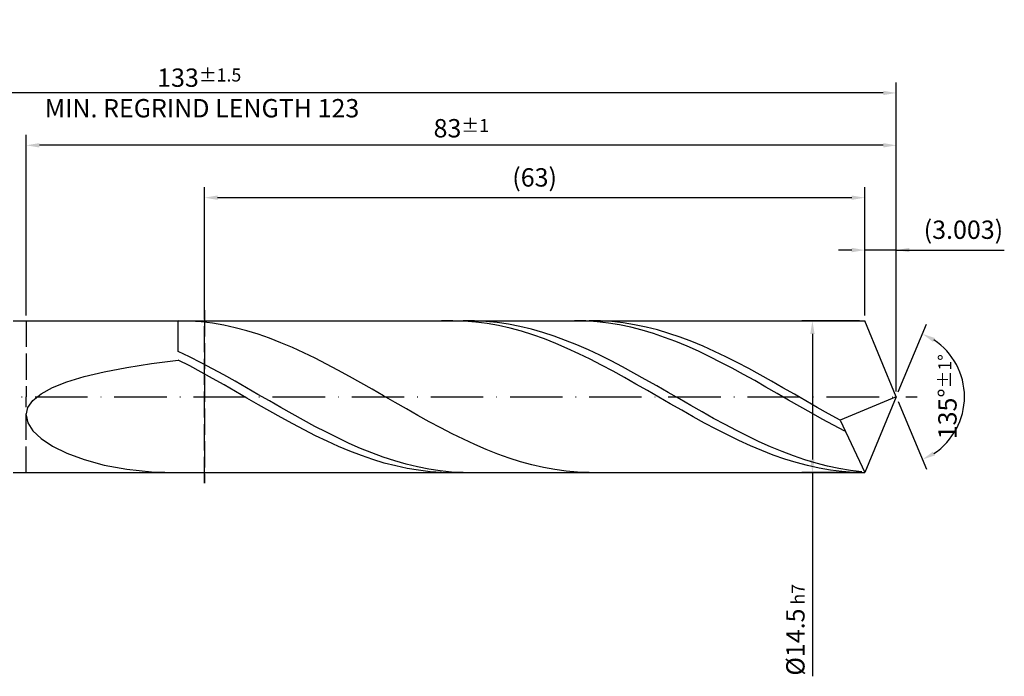
# Model space of a CAD drawing. Units: millimetres. Extents: x -187 to 407, y -196 to 225.
# Drawn here: x 99 to 287, y -53 to 72 of the extents above; entities that cross this region are included whole.
import ezdxf

# ---------------------------------------------------------------- set-up
doc = ezdxf.new("R2010")
doc.units = ezdxf.units.MM
doc.linetypes.add('GEN3', pattern=[6.25, 5, -1.25])
doc.linetypes.add('GEN7', pattern=[15, 10, -2.5, 0, -2.5])
doc.layers.get('DEFPOINTS').update_dxf_attribs({"linetype": 'CONTINUOUS'})
for name, color, linetype in [('AM_0', 7, 'CONTINUOUS'), ('AM_3', 6, 'GEN3'), ('AM_5', 3, 'CONTINUOUS'), ('AM_7', 4, 'GEN7')]:
    doc.layers.add(name, color=color, linetype=linetype)
doc.styles.get("Standard").update_dxf_attribs({"font": 'ISOCP.SHX'})
doc.dimstyles.get("Standard").update_dxf_attribs({"dimtxt": 3.5, "dimasz": 2.5, "dimexe": 2, "dimexo": 1, "dimgap": 1.5, "dimtad": 1, "dimdsep": 46, "dimtxsty": 'STANDARD', "dimcen": -2, "dimclrt": 2, "dimazin": 2, "dimtp": 0.1, "dimtm": 0.1, "dimtfac": 1, "dimtmove": 0, "dimatfit": 3, "dimfxl": 1, "dimarcsym": 0})

# ---------------------------------------------------------------- blocks, each defined once
blk = doc.blocks.new('*D45')
at = {"layer": 'AM_5', "color": 0, "lineweight": -2}
for p, q in [((259.99, 15.5), (259.99, 30)), ((266, 1), (266, 30)), ((257.49, 28), (254.99, 28)), ((266, 28), (259.99, 28)), ((266, 28), (286.6, 28)), ((268.5, 28), (271, 28))]:
    blk.add_line(p, q, dxfattribs=at)
at = {"layer": 'AM_5', "color": 0}
for points in [[(257.49, 27.58), (257.49, 28.42), (259.99, 28)], [(268.5, 28.42), (268.5, 27.58), (266, 28)]]:
    blk.add_solid(points, dxfattribs=at)
at = {"layer": 'DEFPOINTS', "color": 0}
for p in [(259.99, 28), (259.99, 14.5), (266, 0)]:
    blk.add_point(p, dxfattribs=at)
at = {"layer": 'AM_5', "color": 2, "insert": (278.8, 31.43), "char_height": 3.5, "attachment_point": 5}
blk.add_mtext('(3.003)', dxfattribs=at)
blk = doc.blocks.new('*D46')
at = {"layer": 'AM_5', "color": 0, "lineweight": -2}
for p, q in [((266.38, 0.92), (271.74, 13.86)), ((266.38, -0.92), (271.74, -13.86))]:
    blk.add_line(p, q, dxfattribs=at)
blk.add_arc((266, 0), 13, 303.5355, 56.4645, dxfattribs=at)
at = {"layer": 'AM_5', "color": 0}
for points in [[(273.38, 11.2), (272.99, 10.47), (270.97, 12.01)], [(272.99, -10.47), (273.38, -11.2), (270.97, -12.01)]]:
    blk.add_solid(points, dxfattribs=at)
at = {"layer": 'DEFPOINTS', "color": 0}
for p in [(259.99, 14.5), (266, 0), (266, 0), (278.01, -4.97), (259.99, -14.5)]:
    blk.add_point(p, dxfattribs=at)
at = {"layer": 'AM_5', "color": 2, "insert": (275.75, 0), "char_height": 3.5, "attachment_point": 5, "rotation": 90}
blk.add_mtext('135%%d{}{\\H0.71x;\\C3;%%p1%%d}', dxfattribs=at)
blk = doc.blocks.new('*D47')
at = {"layer": 'AM_5', "color": 0, "lineweight": -2}
for p, q in [((100, 15.5), (100, 50)), ((266, 1), (266, 50)), ((263.5, 48), (102.5, 48))]:
    blk.add_line(p, q, dxfattribs=at)
at = {"layer": 'AM_5', "color": 0}
for points in [[(102.5, 48.42), (102.5, 47.58), (100, 48)], [(263.5, 47.58), (263.5, 48.42), (266, 48)]]:
    blk.add_solid(points, dxfattribs=at)
at = {"layer": 'DEFPOINTS', "color": 0}
for p in [(100, 48), (100, 14.5), (266, 0)]:
    blk.add_point(p, dxfattribs=at)
at = {"layer": 'AM_5', "color": 2, "insert": (183, 51.26), "char_height": 3.5, "attachment_point": 5}
blk.add_mtext('83{}{\\H0.71x;\\C3;%%p1}', dxfattribs=at)
blk = doc.blocks.new('*D48')
at = {"layer": 'AM_5', "color": 0, "lineweight": -2}
for p, q in [((258.99, 14.5), (247.99, 14.5)), ((249.99, 12), (249.99, -12)), ((258.99, -14.5), (247.99, -14.5)), ((249.99, -14.5), (249.99, -53.38))]:
    blk.add_line(p, q, dxfattribs=at)
at = {"layer": 'AM_5', "color": 0}
for points in [[(250.41, 12), (249.58, 12), (249.99, 14.5)], [(249.58, -12), (250.41, -12), (249.99, -14.5)]]:
    blk.add_solid(points, dxfattribs=at)
at = {"layer": 'DEFPOINTS', "color": 0}
for p in [(259.99, 14.5), (249.99, -14.5), (259.99, -14.5)]:
    blk.add_point(p, dxfattribs=at)
at = {"layer": 'AM_5', "color": 2, "insert": (246.74, -44.5), "char_height": 3.5, "attachment_point": 5, "rotation": 90}
blk.add_mtext('%%c14.5{}{\\H0.71x;\\C3; h7', dxfattribs=at)
blk = doc.blocks.new('*D49')
at = {"layer": 'AM_5', "color": 0, "lineweight": -2}
for p, q in [((0, 10.8), (0, 60)), ((266, 1), (266, 60)), ((263.5, 58), (2.5, 58))]:
    blk.add_line(p, q, dxfattribs=at)
at = {"layer": 'AM_5', "color": 0}
for points in [[(2.5, 58.42), (2.5, 57.58), (0, 58)], [(263.5, 57.58), (263.5, 58.42), (266, 58)]]:
    blk.add_solid(points, dxfattribs=at)
at = {"layer": 'DEFPOINTS', "color": 0}
for p in [(0, 58), (0, 9.8), (266, 0)]:
    blk.add_point(p, dxfattribs=at)
at = {"layer": 'AM_5', "color": 2, "insert": (133, 58), "char_height": 3.5, "attachment_point": 5}
blk.add_mtext('133{}{\\H0.71x;\\C3%%p1.5}\\P MIN. REGRIND LENGTH 123', dxfattribs=at)
blk = doc.blocks.new('*D50')
at = {"layer": 'AM_5', "color": 0, "lineweight": -2}
for p, q in [((133.99, 15.5), (133.99, 40)), ((259.99, 15.5), (259.99, 40)), ((257.49, 38), (136.49, 38))]:
    blk.add_line(p, q, dxfattribs=at)
at = {"layer": 'AM_5', "color": 0}
for points in [[(136.49, 38.42), (136.49, 37.58), (133.99, 38)], [(257.49, 37.58), (257.49, 38.42), (259.99, 38)]]:
    blk.add_solid(points, dxfattribs=at)
at = {"layer": 'DEFPOINTS', "color": 0}
for p in [(133.99, 38), (133.99, 14.5), (259.99, 14.5)]:
    blk.add_point(p, dxfattribs=at)
at = {"layer": 'AM_5', "color": 2, "insert": (196.99, 41.42), "char_height": 3.5, "attachment_point": 5}
blk.add_mtext('(63)', dxfattribs=at)

msp = doc.modelspace()

# ---------------------------------------------------------------- linework, layer by layer
at = {"layer": 'AM_0'}
for p, q in [((97.5, 14.5), (259.9939, 14.5)), ((131.1768, 14.4464), (129, 14.5)), ((129, 8.6236), (129, 14.5)), ((133.3537, 14.2843), (131.1768, 14.4464)), ((135.5305, 14.0149), (133.3537, 14.2843)), ((137.7073, 13.6404), (135.5305, 14.0149)), ((139.8842, 13.1634), (137.7073, 13.6404)), ((142.061, 12.5876), (139.8842, 13.1634)), ((181.3976, 14.4989), (179.2143, 14.4594)), ((183.5808, 14.429), (181.3976, 14.4989)), ((185.5074, 14.4871), (183.334, 14.4858)), ((185.764, 14.25), (183.5808, 14.429)), ((187.6808, 14.3799), (185.5074, 14.4871)), ((187.9473, 13.9634), (185.764, 14.25)), ((189.8541, 14.1652), (187.6808, 14.3799)), ((190.1305, 13.5714), (187.9473, 13.9634)), ((192.0275, 13.8444), (189.8541, 14.1652)), ((192.3137, 13.0769), (190.1305, 13.5714)), ((194.2009, 13.42), (192.0275, 13.8444)), ((196.3742, 12.8952), (194.2009, 13.42)), ((206.76, 14.4595), (204.6119, 14.4992)), ((208.9082, 14.3141), (206.76, 14.4595)), ((209.5429, 14.4696), (207.366, 14.4965)), ((211.0563, 14.0641), (208.9082, 14.3141)), ((211.7197, 14.334), (209.5429, 14.4696)), ((213.2045, 13.7112), (211.0563, 14.0641)), ((213.8965, 14.0909), (211.7197, 14.334)), ((215.3526, 13.258), (213.2045, 13.7112)), ((216.0734, 13.7419), (213.8965, 14.0909)), ((217.5008, 12.708), (215.3526, 13.258)), ((218.2502, 13.2897), (216.0734, 13.7419)), ((220.427, 12.7378), (218.2502, 13.2897)), ((266, 0), (259.9939, 14.5)), ((266, 0), (259.9939, 14.5)), ((144.2378, 11.9173), (142.061, 12.5876)), ((146.4147, 11.1575), (144.2378, 11.9173)), ((194.497, 12.4836), (192.3137, 13.0769)), ((196.6802, 11.7961), (194.497, 12.4836)), ((198.5476, 12.2739), (196.3742, 12.8952)), ((198.8634, 11.0194), (196.6802, 11.7961)), ((200.7209, 11.5607), (198.5476, 12.2739)), ((202.8943, 10.761), (200.7209, 11.5607)), ((219.6489, 12.065), (217.5008, 12.708)), ((221.7971, 11.3338), (219.6489, 12.065)), ((222.6039, 12.0903), (220.427, 12.7378)), ((223.9452, 10.5198), (221.7971, 11.3338)), ((224.7807, 11.3519), (222.6039, 12.0903)), ((226.9575, 10.5284), (224.7807, 11.3519)), ((148.5915, 10.3139), (146.4147, 11.1575)), ((150.7683, 9.3929), (148.5915, 10.3139)), ((152.9452, 8.4014), (150.7683, 9.3929)), ((201.0466, 10.1596), (198.8634, 11.0194)), ((203.2299, 9.223), (201.0466, 10.1596)), ((205.0677, 9.8808), (202.8943, 10.761)), ((207.241, 8.9266), (205.0677, 9.8808)), ((226.0934, 9.6288), (223.9452, 10.5198)), ((228.2415, 8.6674), (226.0934, 9.6288)), ((229.1344, 9.6257), (226.9575, 10.5284)), ((231.3112, 8.6509), (229.1344, 9.6257)), ((131.1734, 7.5838), (129, 8.6236)), ((133.3467, 6.4873), (131.1734, 7.5838)), ((155.122, 7.3468), (152.9452, 8.4014)), ((205.4131, 8.2167), (203.2299, 9.223)), ((207.5963, 7.1485), (205.4131, 8.2167)), ((209.4144, 7.9056), (207.241, 8.9266)), ((211.5878, 6.8254), (209.4144, 7.9056)), ((230.3897, 7.6427), (228.2415, 8.6674)), ((232.5378, 6.562), (230.3897, 7.6427)), ((233.488, 7.611), (231.3112, 8.6509)), ((235.6649, 6.5141), (233.488, 7.611)), ((119.1776, 5.5643), (123.9, 6.3138)), ((123.9, 6.3138), (129, 6.9953)), ((131.1832, 5.8661), (129, 6.9953)), ((133.3665, 4.6927), (131.1832, 5.8661)), ((135.5201, 5.3422), (133.3467, 6.4873)), ((157.2988, 6.237), (155.122, 7.3468)), ((159.4757, 5.0805), (157.2988, 6.237)), ((209.7796, 6.0262), (207.5963, 7.1485)), ((211.9628, 4.8584), (209.7796, 6.0262)), ((213.7611, 5.6942), (211.5878, 6.8254)), ((215.9345, 4.5203), (213.7611, 5.6942)), ((234.686, 5.4334), (232.5378, 6.562)), ((237.8417, 5.3682), (235.6649, 6.5141)), ((107.7598, 2.8304), (111.0639, 3.8292)), ((111.0639, 3.8292), (114.8835, 4.7385)), ((114.8835, 4.7385), (119.1776, 5.5643)), ((135.5497, 3.4838), (133.3665, 4.6927)), ((137.6934, 4.1571), (135.5201, 5.3422)), ((139.8668, 2.941), (137.6934, 4.1571)), ((161.6525, 3.8857), (159.4757, 5.0805)), ((163.8293, 2.6618), (161.6525, 3.8857)), ((214.146, 3.6539), (211.9628, 4.8584)), ((218.1078, 3.3126), (215.9345, 4.5203)), ((236.8341, 4.2651), (234.686, 5.4334)), ((238.9823, 3.0656), (236.8341, 4.2651)), ((240.0185, 4.182), (237.8417, 5.3682)), ((242.1954, 2.9644), (240.0185, 4.182)), ((105.0066, 1.7386), (107.7598, 2.8304)), ((137.7329, 2.2487), (135.5497, 3.4838)), ((139.9162, 0.9965), (137.7329, 2.2487)), ((142.0402, 1.7028), (139.8668, 2.941)), ((166.0062, 1.418), (163.8293, 2.6618)), ((216.3293, 2.4218), (214.146, 3.6539)), ((218.5125, 1.1715), (216.3293, 2.4218)), ((220.2812, 2.0801), (218.1078, 3.3126)), ((222.4546, 0.8321), (220.2812, 2.0801)), ((241.1304, 1.8437), (238.9823, 3.0656)), ((244.3722, 1.7246), (242.1954, 2.9644)), ((101.2652, -0.7236), (102.834, 0.5529)), ((102.834, 0.5529), (105.0066, 1.7386)), ((142.0994, -0.2632), (139.9162, 0.9965)), ((144.2135, 0.4519), (142.0402, 1.7028)), ((146.3869, -0.8024), (144.2135, 0.4519)), ((168.183, 0.1634), (166.0062, 1.418)), ((170.3598, -1.0923), (168.183, 0.1634)), ((220.6957, -0.0877), (218.5125, 1.1715)), ((224.6279, -0.4222), (222.4546, 0.8321)), ((243.2786, 0.6083), (241.1304, 1.8437)), ((245.4267, -0.6316), (243.2786, 0.6083)), ((246.549, 0.4718), (244.3722, 1.7246)), ((248.7259, -0.7845), (246.549, 0.4718)), ((266, 0), (255.2564, -4.4807)), ((266, 0), (259.9939, -14.5)), ((100.3172, -2.0832), (101.2652, -0.7236)), ((144.2826, -1.5209), (142.0994, -0.2632)), ((146.4659, -2.7671), (144.2826, -1.5209)), ((148.5603, -2.0507), (146.3869, -0.8024)), ((172.5367, -2.3399), (170.3598, -1.0923)), ((222.879, -1.3463), (220.6957, -0.0877)), ((225.0622, -2.5947), (222.879, -1.3463)), ((226.8013, -1.6733), (224.6279, -0.4222)), ((228.9746, -2.9119), (226.8013, -1.6733)), ((247.5749, -1.8668), (245.4267, -0.6316)), ((249.723, -3.0884), (247.5749, -1.8668)), ((250.9027, -2.035), (248.7259, -0.7845)), ((100, -3.5127), (100.3172, -2.0832)), ((100, -3.5127), (100.3172, -4.9928)), ((148.6491, -3.9924), (146.4659, -2.7671)), ((150.7336, -3.2837), (148.5603, -2.0507)), ((152.907, -4.4921), (150.7336, -3.2837)), ((174.7135, -3.5699), (172.5367, -2.3399)), ((176.8904, -4.7731), (174.7135, -3.5699)), ((227.2454, -3.8235), (225.0622, -2.5947)), ((231.148, -4.1287), (228.9746, -2.9119)), ((251.8711, -4.2874), (249.723, -3.0884)), ((253.0795, -3.2701), (250.9027, -2.035)), ((255.2564, -4.4807), (253.0795, -3.2701)), ((100.3172, -4.9928), (101.2652, -6.4975)), ((150.8323, -5.1876), (148.6491, -3.9924)), ((153.0155, -6.3436), (150.8323, -5.1876)), ((155.0803, -5.6668), (152.907, -4.4921)), ((179.0672, -5.9404), (176.8904, -4.7731)), ((229.4287, -5.0234), (227.2454, -3.8235)), ((231.6119, -6.1853), (229.4287, -5.0234)), ((233.3214, -5.3146), (231.148, -4.1287)), ((235.4947, -6.4607), (233.3214, -5.3146)), ((254.0193, -5.4551), (251.8711, -4.2874)), ((256.1674, -6.5829), (254.0193, -5.4551)), ((255.2564, -4.4807), (259.9939, -14.5)), ((101.2652, -6.4975), (102.834, -7.9941)), ((155.1988, -7.4517), (153.0155, -6.3436)), ((157.2537, -6.7992), (155.0803, -5.6668)), ((157.382, -8.5035), (155.1988, -7.4517)), ((159.4271, -7.8806), (157.2537, -6.7992)), ((181.244, -7.0632), (179.0672, -5.9404)), ((183.4209, -8.1329), (181.244, -7.0632)), ((233.7951, -7.3006), (231.6119, -6.1853)), ((235.9784, -8.3607), (233.7951, -7.3006)), ((237.6681, -7.5585), (235.4947, -6.4607)), ((102.834, -7.9941), (105.0066, -9.4433)), ((159.5652, -9.4911), (157.382, -8.5035)), ((161.6004, -8.9031), (159.4271, -7.8806)), ((163.7738, -9.859), (161.6004, -8.9031)), ((185.5977, -9.1415), (183.4209, -8.1329)), ((187.7745, -10.0816), (185.5977, -9.1415)), ((238.1616, -9.3577), (235.9784, -8.3607)), ((239.8415, -8.5997), (237.6681, -7.5585)), ((240.3448, -10.284), (238.1616, -9.3577)), ((242.0148, -9.5765), (239.8415, -8.5997)), ((105.0066, -9.4433), (107.7598, -10.8005)), ((107.7598, -10.8005), (111.0639, -12.0171)), ((161.7485, -10.407), (159.5652, -9.4911)), ((163.9317, -11.2443), (161.7485, -10.407)), ((165.9472, -10.7411), (163.7738, -9.859)), ((166.1149, -11.9967), (163.9317, -11.2443)), ((168.1205, -11.5427), (165.9472, -10.7411)), ((189.9514, -10.9459), (187.7745, -10.0816)), ((192.1282, -11.728), (189.9514, -10.9459)), ((242.528, -11.1327), (240.3448, -10.284)), ((244.1882, -10.4817), (242.0148, -9.5765)), ((244.7113, -11.8972), (242.528, -11.1327)), ((246.3615, -11.3084), (244.1882, -10.4817)), ((111.0639, -12.0171), (114.8835, -13.0426)), ((114.8835, -13.0426), (119.1776, -13.8274)), ((168.2982, -12.6585), (166.1149, -11.9967)), ((170.2939, -12.258), (168.1205, -11.5427)), ((170.4814, -13.2247), (168.2982, -12.6585)), ((172.4672, -12.8816), (170.2939, -12.258)), ((174.6406, -13.4087), (172.4672, -12.8816)), ((194.305, -12.4221), (192.1282, -11.728)), ((196.4819, -13.023), (194.305, -12.4221)), ((198.6587, -13.526), (196.4819, -13.023)), ((246.8945, -12.572), (244.7113, -11.8972)), ((248.5349, -12.0505), (246.3615, -11.3084)), ((249.0777, -13.1517), (246.8945, -12.572)), ((250.7083, -12.7024), (248.5349, -12.0505)), ((252.8816, -13.2593), (250.7083, -12.7024)), ((119.1776, -13.8274), (123.9, -14.326)), ((123.9, -14.326), (129, -14.5)), ((129, -14.5), (129, -14.5)), ((172.6646, -13.691), (170.4814, -13.2247)), ((174.8479, -14.0539), (172.6646, -13.691)), ((176.814, -13.8355), (174.6406, -13.4087)), ((177.0311, -14.3107), (174.8479, -14.0539)), ((178.9873, -14.1588), (176.814, -13.8355)), ((179.2143, -14.4594), (177.0311, -14.3107)), ((181.1607, -14.3761), (178.9873, -14.1588)), ((183.334, -14.4858), (181.1607, -14.3761)), ((200.8355, -13.9275), (198.6587, -13.526)), ((203.0124, -14.2245), (200.8355, -13.9275)), ((205.1892, -14.4146), (203.0124, -14.2245)), ((207.366, -14.4965), (205.1892, -14.4146)), ((251.261, -13.6322), (249.0777, -13.1517)), ((253.4442, -14.0097), (251.261, -13.6322)), ((255.055, -13.7169), (252.8816, -13.2593)), ((255.6274, -14.2814), (253.4442, -14.0097)), ((257.2284, -14.0718), (255.055, -13.7169)), ((257.8107, -14.4452), (255.6274, -14.2814)), ((259.4017, -14.3215), (257.2284, -14.0718))]:
    msp.add_line(p, q, dxfattribs=at)
at = {"layer": 'AM_0', "extrusion": (0, 0, -1)}
for p in [(266, 0), (97.5, -14.5)]:
    msp.add_line(p, (259.9939, -14.5), dxfattribs=at)
at = {"layer": 'AM_3'}
for p, q in [((133.9939, 16.5), (133.9939, -16.5)), ((100, 14.5), (100, 0))]:
    msp.add_line(p, q, dxfattribs=at)
at = {"layer": 'AM_3', "extrusion": (0, 0, -1)}
for p, q in [((133.9939, -16.5), (133.9939, 16.5)), ((100, -14.5), (100, 0))]:
    msp.add_line(p, q, dxfattribs=at)
at = {"layer": 'AM_7'}
msp.add_line((-4, 0), (270, 0), dxfattribs=at)

# ---------------------------------------------------------------- dimensions: what is measured, and where the dimension line sits
at = {"layer": 'AM_5'}
for base, p1, p2, text, picture, middle in [((0, 58), (266, 0), (0, 9.8), '<>{}{\\H0.71x;\\C3%%p1.5}\\X MIN. REGRIND LENGTH 123', '*D49', (133, 58)), ((100, 48), (266, 0), (100, 14.5), '<>{}{\\H0.71x;\\C3;%%p1}', '*D47', (183, 48)), ((133.9939, 38), (259.9939, 14.5), (133.9939, 14.5), '(63)', '*D50', (196.9939, 38)), ((259.9939, 28), (266, 0), (259.9939, 14.5), '(<>)', '*D45', (278.8, 28))]:
    dim = msp.add_linear_dim(base=base, p1=p1, p2=p2, text=text, dimstyle='STANDARD', override={"dimdec": 3, "dimlfac": 0.5, "dimtp": 0.01}, dxfattribs=at)
    dim.commit()
    dim.dimension.update_dxf_attribs({"geometry": picture, "text_midpoint": middle, "dimtype": 160})
dim = msp.add_linear_dim(base=(249.9939, -14.5), p1=(259.9939, 14.5), p2=(259.9939, -14.5), angle=90, text='%%c<>{}{\\H0.71x;\\C3; h7', dimstyle='STANDARD', override={"dimdec": 3, "dimlfac": 0.5, "dimtp": 0.01}, dxfattribs=at)
dim.commit()
dim.dimension.update_dxf_attribs({"geometry": '*D48', "text_midpoint": (249.9939, -44.5), "dimtype": 160})
dim = msp.add_angular_dim_2l(base=(278.0104, -4.9749), line1=((266, 0), (259.9939, 14.5)), line2=((266, 0), (259.9939, -14.5)), text='<>{}{\\H0.71x;\\C3;%%p1%%d}', dimstyle='STANDARD', override={"dimdec": 3, "dimtp": 0.01}, dxfattribs=at)
dim.commit()
dim.dimension.update_dxf_attribs({"geometry": '*D46', "text_midpoint": (275.7464, 0)})

doc.saveas('drawing.dxf')
